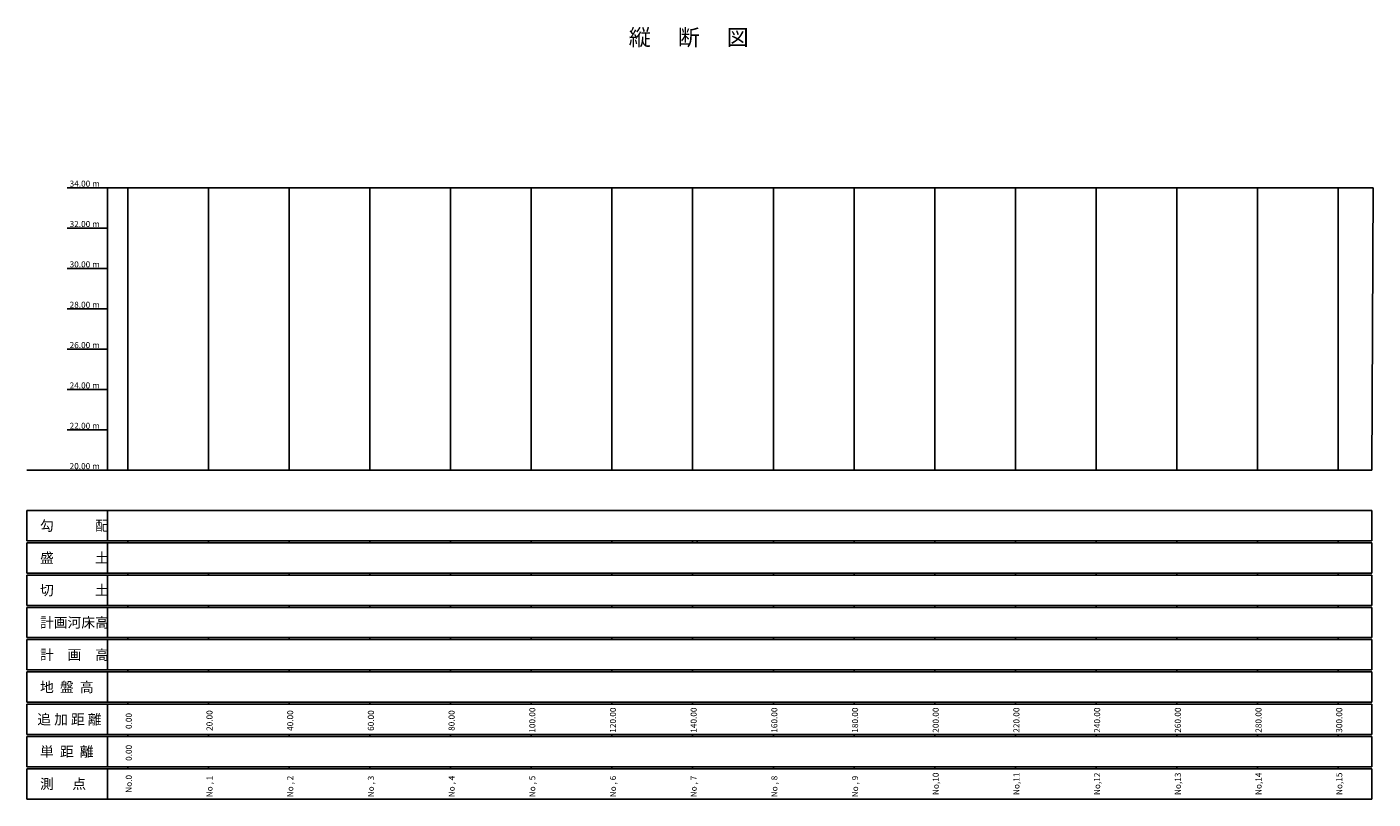
# Model space of a CAD drawing. Extents: x 45833 to 379477, y 88500 to 279834.
import ezdxf

# ---------------------------------------------------------------- set-up
doc = ezdxf.new("R2010")
doc.units = 0
doc.header["$LTSCALE"] = 500
doc.header["$MEASUREMENT"] = 0
for name, color, linetype in [('1', 4, 'CONTINUOUS'), ('2', 7, 'CONTINUOUS'), ('3', 1, 'CONTINUOUS'), ('文字', 6, 'CONTINUOUS')]:
    doc.layers.add(name, color=color, linetype=linetype)
doc.styles.get("Standard").update_dxf_attribs({"font": 'txt', "bigfont": 'bigfont.shx'})

msp = doc.modelspace()

# ---------------------------------------------------------------- linework, layer by layer
at = {"layer": '1', "linetype": 'Continuous'}
for p, q in [((65833, 240000), (379477, 240000)), ((70833, 170000), (70833, 240000)), ((90833, 170000), (90833, 240000)), ((110833, 170000), (110833, 240000)), ((130833, 170000), (130833, 240000)), ((150833, 170000), (150833, 240000)), ((170833, 170000), (170833, 240000)), ((190833, 170000), (190833, 240000)), ((210833, 170000), (210833, 240000)), ((230833, 170000), (230833, 240000)), ((250833, 170000), (250833, 240000)), ((270833, 170000), (270833, 240000)), ((290833, 170000), (290833, 240000)), ((310833, 170000), (310833, 240000)), ((330833, 170000), (330833, 240000)), ((350833, 170000), (350833, 240000)), ((370833, 170000), (370833, 240000)), ((379167, 170000), (379477, 240000))]:
    msp.add_line(p, q, dxfattribs=at)
at = {"layer": '1', "color": 4, "linetype": 'Continuous'}
msp.add_line((290833, 170000), (290833, 240000), dxfattribs=at)
at = {"layer": '2', "color": 1, "linetype": 'Continuous'}
for p, q in [((70833, 152000), (70833, 152500)), ((90833, 152000), (90833, 152500)), ((110833, 152000), (110833, 152500)), ((130833, 152000), (130833, 152500)), ((150833, 152000), (150833, 152500)), ((170833, 152000), (170833, 152500)), ((190833, 152000), (190833, 152500)), ((210833, 152000), (210833, 152500)), ((211945, 152000), (211945, 152500)), ((230833, 152000), (230833, 152500)), ((250833, 152000), (250833, 152500)), ((270833, 152000), (270833, 152500)), ((290833, 152000), (290833, 152500)), ((290834, 152000), (290834, 152500)), ((310833, 152000), (310833, 152500)), ((330833, 152000), (330833, 152500)), ((350833, 152000), (350833, 152500)), ((70833, 144000), (70833, 144500)), ((90833, 144000), (90833, 144500)), ((110833, 144000), (110833, 144500)), ((130833, 144000), (130833, 144500)), ((150833, 144000), (150833, 144500)), ((170833, 144000), (170833, 144500)), ((190833, 144000), (190833, 144500)), ((210833, 144000), (210833, 144500)), ((230833, 144000), (230833, 144500)), ((250833, 144000), (250833, 144500)), ((270833, 144000), (270833, 144500)), ((290833, 144000), (290833, 144500)), ((290834, 144000), (290834, 144500)), ((310833, 144000), (310833, 144500)), ((330833, 144000), (330833, 144500)), ((350833, 144000), (350833, 144500)), ((70833, 136000), (70833, 136500)), ((90833, 136000), (90833, 136500)), ((110833, 136000), (110833, 136500)), ((130833, 136000), (130833, 136500)), ((150833, 136000), (150833, 136500)), ((170833, 136000), (170833, 136500)), ((190833, 136000), (190833, 136500)), ((210833, 136000), (210833, 136500)), ((230833, 136000), (230833, 136500)), ((250833, 136000), (250833, 136500)), ((270833, 136000), (270833, 136500)), ((290833, 136000), (290833, 136500)), ((290834, 136000), (290834, 136500)), ((310833, 136000), (310833, 136500)), ((330833, 136000), (330833, 136500)), ((350833, 136000), (350833, 136500)), ((70833, 128000), (70833, 128500)), ((90833, 128000), (90833, 128500)), ((110833, 128000), (110833, 128500)), ((130833, 128000), (130833, 128500)), ((150833, 128000), (150833, 128500)), ((170833, 128000), (170833, 128500)), ((190833, 128000), (190833, 128500)), ((210833, 128000), (210833, 128500)), ((230833, 128000), (230833, 128500)), ((250833, 128000), (250833, 128500)), ((270833, 128000), (270833, 128500)), ((290833, 128000), (290833, 128500)), ((290834, 128000), (290834, 128500)), ((310833, 128000), (310833, 128500)), ((330833, 128000), (330833, 128500)), ((350833, 128000), (350833, 128500)), ((370833, 128000), (370833, 128500)), ((70833, 120000), (70833, 120500)), ((90833, 120000), (90833, 120500)), ((110833, 120000), (110833, 120500)), ((130833, 120000), (130833, 120500)), ((150833, 120000), (150833, 120500)), ((170833, 120000), (170833, 120500)), ((190833, 120000), (190833, 120500)), ((210833, 120000), (210833, 120500)), ((230833, 120000), (230833, 120500)), ((250833, 120000), (250833, 120500)), ((270833, 120000), (270833, 120500)), ((290833, 120000), (290833, 120500)), ((290834, 120000), (290834, 120500)), ((310833, 120000), (310833, 120500)), ((330833, 120000), (330833, 120500)), ((350833, 120000), (350833, 120500)), ((370833, 120000), (370833, 120500)), ((70833, 112000), (70833, 112500)), ((90833, 112000), (90833, 112500)), ((110833, 112000), (110833, 112500)), ((130833, 112000), (130833, 112500)), ((150833, 112000), (150833, 112500)), ((170833, 112000), (170833, 112500)), ((190833, 112000), (190833, 112500)), ((210833, 112000), (210833, 112500)), ((230833, 112000), (230833, 112500)), ((250833, 112000), (250833, 112500)), ((270833, 112000), (270833, 112500)), ((290833, 112000), (290833, 112500)), ((290834, 112000), (290834, 112500)), ((310833, 112000), (310833, 112500)), ((330833, 112000), (330833, 112500)), ((350833, 112000), (350833, 112500)), ((370833, 112000), (370833, 112500)), ((70833, 104000), (70833, 104500)), ((90833, 104000), (90833, 104500)), ((110833, 104000), (110833, 104500)), ((130833, 104000), (130833, 104500)), ((170833, 104000), (170833, 104500)), ((190833, 104000), (190833, 104500)), ((210833, 104000), (210833, 104500)), ((230833, 104000), (230833, 104500)), ((250833, 104000), (250833, 104500)), ((270833, 104000), (270833, 104500)), ((290833, 104000), (290833, 104500)), ((290834, 104000), (290834, 104500)), ((310833, 104000), (310833, 104500)), ((330833, 104000), (330833, 104500)), ((350833, 104000), (350833, 104500)), ((370833, 104000), (370833, 104500)), ((70833, 96000), (70833, 96500)), ((90833, 96000), (90833, 96500)), ((110833, 96000), (110833, 96500)), ((130833, 96000), (130833, 96500)), ((150833, 96000), (150833, 96500)), ((170833, 96000), (170833, 96500)), ((190833, 96000), (190833, 96500)), ((210833, 96000), (210833, 96500)), ((230833, 96000), (230833, 96500)), ((250833, 96000), (250833, 96500)), ((270833, 96000), (270833, 96500)), ((290833, 96000), (290833, 96500)), ((290834, 96000), (290834, 96500)), ((310833, 96000), (310833, 96500)), ((330833, 96000), (330833, 96500)), ((350833, 96000), (350833, 96500)), ((370833, 96000), (370833, 96500))]:
    msp.add_line(p, q, dxfattribs=at)
at = {"layer": '2', "color": 4, "linetype": 'Continuous'}
msp.add_line((150833, 104000), (150833, 104500), dxfattribs=at)
at = {"layer": '3', "linetype": 'Continuous'}
for p, q in [((65833, 240000), (55833, 240000)), ((65833, 170000), (65833, 240000)), ((65833, 230000), (55833, 230000)), ((65833, 220000), (55833, 220000)), ((65833, 210000), (55833, 210000)), ((65833, 200000), (55833, 200000)), ((65833, 190000), (55833, 190000)), ((65833, 180000), (55833, 180000)), ((45833, 170000), (379167, 170000)), ((45833, 152500), (45833, 160000)), ((45833, 160000), (379167, 160000)), ((65833, 160000), (65833, 152500)), ((379167, 160000), (379167, 152500)), ((379167, 152500), (45833, 152500)), ((45833, 144500), (45833, 152000)), ((45833, 152000), (379167, 152000)), ((65833, 152000), (65833, 144500)), ((370833, 152000), (370833, 152500)), ((379167, 152000), (379167, 144500)), ((379167, 144500), (45833, 144500)), ((45833, 144000), (379167, 144000)), ((45833, 136500), (45833, 144000)), ((65833, 144000), (65833, 136500)), ((370833, 144000), (370833, 144500)), ((379167, 144000), (379167, 136500)), ((379167, 136500), (45833, 136500)), ((45833, 128500), (45833, 136000)), ((45833, 136000), (379167, 136000)), ((65833, 136000), (65833, 128500)), ((370833, 136000), (370833, 136500)), ((379167, 136000), (379167, 128500)), ((379167, 128500), (45833, 128500)), ((45833, 120500), (45833, 128000)), ((45833, 128000), (379167, 128000)), ((65833, 128000), (65833, 120500)), ((379167, 128000), (379167, 120500)), ((379167, 120500), (45833, 120500)), ((45833, 120000), (379167, 120000)), ((45833, 112500), (45833, 120000)), ((65833, 120000), (65833, 112500)), ((379167, 120000), (379167, 112500)), ((379167, 112500), (45833, 112500)), ((45833, 104500), (45833, 112000)), ((45833, 112000), (379167, 112000)), ((65833, 112000), (65833, 104500)), ((379167, 112000), (379167, 104500)), ((379167, 104500), (45833, 104500)), ((45833, 104000), (379167, 104000)), ((45833, 96500), (45833, 104000)), ((65833, 104000), (65833, 96500)), ((379167, 104000), (379167, 96500)), ((379167, 96500), (45833, 96500)), ((45833, 88500), (45833, 96000)), ((45833, 96000), (379167, 96000)), ((65833, 96000), (65833, 88500)), ((379167, 96000), (379167, 88500)), ((379167, 88500), (45833, 88500))]:
    msp.add_line(p, q, dxfattribs=at)

# ---------------------------------------------------------------- texts
at = {"layer": '2', "color": 7}
for s, p in [(' 20.00', (91833, 104938)), (' 40.00', (111833, 104938)), (' 60.00', (131833, 104938)), (' 80.00', (151833, 104938)), ('100.00', (171833, 104938)), ('120.00', (191833, 104938)), ('140.00', (211833, 104938)), ('160.00', (231833, 104938)), ('180.00', (251833, 104938)), ('200.00', (271833, 104938)), ('220.00', (291833, 104938)), ('240.00', (311833, 104938)), ('260.00', (331833, 104938)), ('280.00', (351833, 104938)), ('300.00', (371833, 104938)), ('  0.00', (71833, 104938)), (' 0.00', (71833, 97500)), ('No.0', (71833, 90063)), ('No , 1', (91833, 88938)), ('No , 2', (111833, 88938)), ('No , 3', (131833, 88938)), ('No , 4', (151833, 88938)), ('No , 5', (171833, 88938)), ('No , 6', (191833, 88938)), ('No , 7', (211833, 88938)), ('No , 8', (231833, 88938)), ('No , 9', (251833, 88938)), ('No,10', (271833, 89500)), ('No,11', (291833, 89500)), ('No,12', (311833, 89500)), ('No,13', (331833, 89500)), ('No,14', (351833, 89500)), ('No,15', (371833, 89500))]:
    msp.add_text(s, height=1500, rotation=90, dxfattribs=at).set_placement(p)
at = {"layer": '文字'}
for s, height, p in [('縦 \u3000断 \u3000図 ', 4000, (195000, 275250)), (' 34.00 m ', 1500, (55958, 240250)), (' 32.00 m ', 1500, (55958, 230250)), (' 30.00 m ', 1500, (55958, 220250)), (' 28.00 m ', 1500, (55958, 210250)), ('勾\u3000\u3000\u3000配', 2500, (49083, 155000)), ('盛\u3000\u3000\u3000土', 2500, (49083, 147000)), ('切\u3000\u3000\u3000土', 2500, (49083, 139000)), ('計画河床高', 2500, (49083, 131000)), ('計\u3000画\u3000高', 2500, (49083, 123000)), ('地  盤  高', 2500, (49083, 115000)), ('追 加 距 離', 2500, (48395, 107000)), ('単  距  離', 2500, (49083, 99000)), ('測      点', 2500, (49083, 91000))]:
    msp.add_text(s, height=height, dxfattribs=at).set_placement(p)
for s, rotation, p in [(' 26.00 m ', 0.00014, (55958, 200250)), (' 24.00 m ', 0.00014, (55958, 190250)), (' 22.00 m ', 359.99986, (55958, 180250)), (' 20.00 m ', 359.99986, (55958, 170250))]:
    msp.add_text(s, height=1500, rotation=rotation, dxfattribs=at).set_placement(p)

doc.saveas('drawing.dxf')
